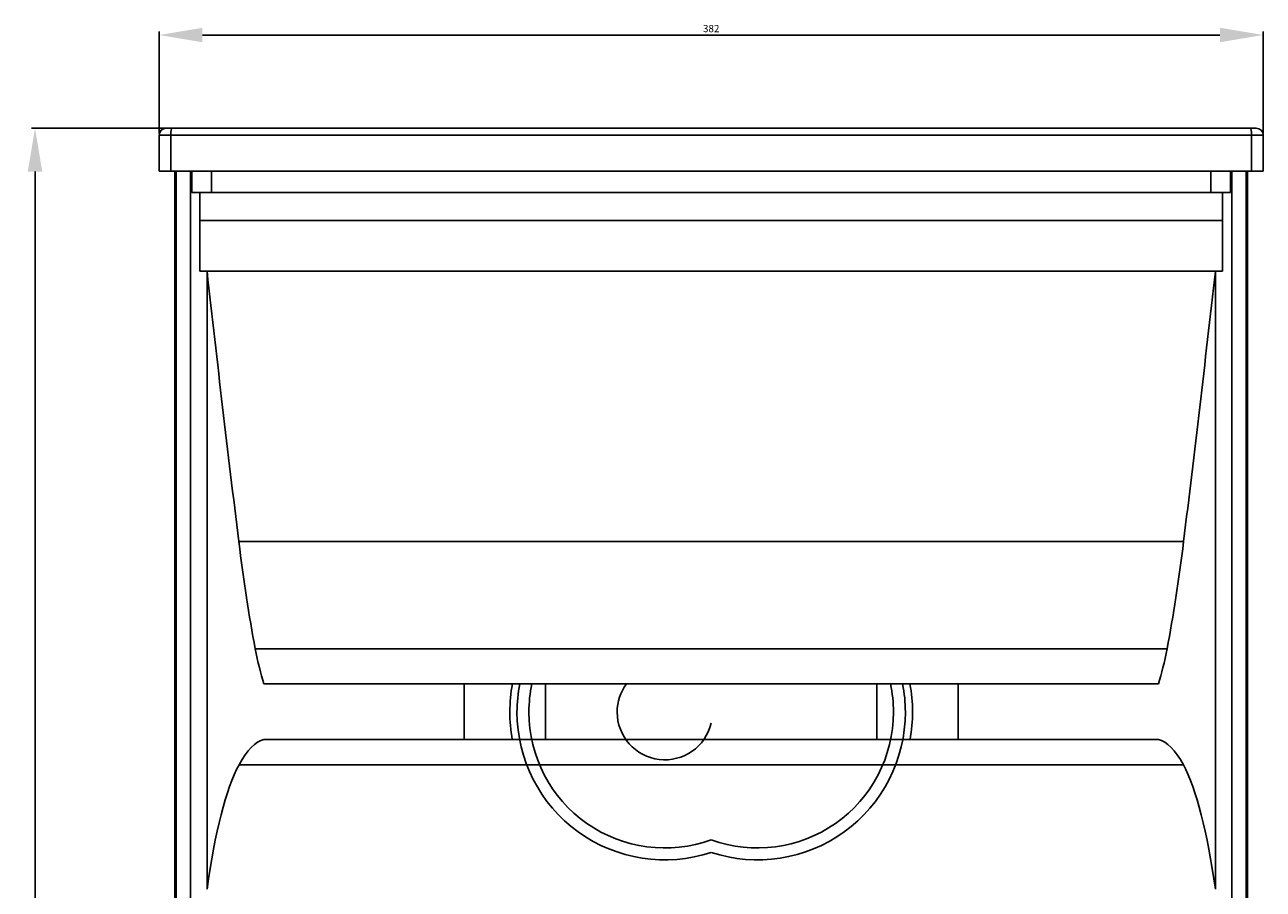
# Model space of a CAD drawing. Units: millimetres. Extents: x 2638 to 5000, y 1842 to 3220.
# Drawn here: x 3308 to 3737, y 2239 to 2538 of the extents above; entities that cross this region are included whole.
import ezdxf

# ---------------------------------------------------------------- set-up
doc = ezdxf.new("R2010")
doc.units = ezdxf.units.MM
doc.styles.get("Standard").update_dxf_attribs({"font": 'arial.ttf'})
doc.dimstyles.new('ISO-25', dxfattribs={"dimtxt": 2.5, "dimasz": 2.5, "dimexe": 1.25, "dimexo": 0.625, "dimtad": 1, "dimtxsty": 'Standard', "dimcen": 2.5, "dimadec": 0, "dimazin": 0, "dimtfac": 1, "dimtmove": 0, "dimatfit": 3, "dimfxl": 1, "dimarcsym": 0})

# ---------------------------------------------------------------- blocks, each defined once
blk = doc.blocks.new('*D14')
at = {"color": 0, "lineweight": -2, "transparency": 16777216}
for p, q in [((3354.9, 2500.18), (3354.9, 2535.51)), ((3721.9, 2534.26), (3369.9, 2534.26)), ((3736.9, 2500.18), (3736.9, 2535.51))]:
    blk.add_line(p, q, dxfattribs=at)
at = {"color": 0, "transparency": 16777216}
for points in [[(3369.9, 2536.76), (3369.9, 2531.76), (3354.9, 2534.26)], [(3721.9, 2536.76), (3721.9, 2531.76), (3736.9, 2534.26)]]:
    blk.add_solid(points, dxfattribs=at)
at = {"layer": 'Defpoints', "color": 0, "transparency": 16777216}
for p in [(3354.9, 2534.26), (3354.9, 2499.56), (3736.9, 2499.56)]:
    blk.add_point(p, dxfattribs=at)
at = {"color": 0, "transparency": 16777216, "insert": (3545.9, 2536.16), "char_height": 2.5, "attachment_point": 5}
blk.add_mtext('382', dxfattribs=at)
blk = doc.blocks.new('*D15')
at = {"color": 0, "lineweight": -2, "transparency": 16777216}
for p, q in [((3358.75, 2502.03), (3310.7, 2502.03)), ((3311.95, 2487.03), (3311.95, 1857.03)), ((3357.75, 1842.03), (3310.7, 1842.03))]:
    blk.add_line(p, q, dxfattribs=at)
at = {"color": 0, "transparency": 16777216}
for points in [[(3309.45, 2487.03), (3314.45, 2487.03), (3311.95, 2502.03)], [(3309.45, 1857.03), (3314.45, 1857.03), (3311.95, 1842.03)]]:
    blk.add_solid(points, dxfattribs=at)
at = {"layer": 'Defpoints', "color": 0, "transparency": 16777216}
for p in [(3359.38, 2502.03), (3311.95, 1842.03), (3358.38, 1842.03)]:
    blk.add_point(p, dxfattribs=at)
at = {"color": 0, "transparency": 16777216, "insert": (3310.05, 2172.03), "char_height": 2.5, "attachment_point": 5, "rotation": 90}
blk.add_mtext('660', dxfattribs=at)

msp = doc.modelspace()

# ---------------------------------------------------------------- linework, layer by layer
at = {"color": 1}
for p, q in [((3354.898, 2499.558), (3354.898, 2487.183)), ((3354.898, 2499.558), (3358.909, 2499.558)), ((3357.373, 2502.033), (3359.378, 2502.033)), ((3545.898, 2499.558), (3358.909, 2499.558)), ((3358.909, 2499.558), (3358.909, 2487.183)), ((3359.378, 2502.033), (3545.898, 2502.033)), ((3732.417, 2502.033), (3545.898, 2502.033)), ((3545.898, 2499.558), (3732.887, 2499.558)), ((3734.423, 2502.033), (3732.417, 2502.033)), ((3732.887, 2499.558), (3732.887, 2487.183)), ((3736.898, 2499.558), (3732.887, 2499.558)), ((3736.898, 2499.558), (3736.898, 2487.183)), ((3354.898, 2487.183), (3358.909, 2487.183)), ((3545.898, 2487.183), (3358.909, 2487.183)), ((3360.347, 1856.883), (3360.347, 2487.183)), ((3360.769, 2487.183), (3360.769, 1856.883)), ((3365.719, 2487.183), (3365.719, 1856.883)), ((3366.201, 2479.758), (3366.201, 2487.183)), ((3373.008, 2487.183), (3373.008, 2479.758)), ((3545.898, 2487.183), (3732.887, 2487.183)), ((3718.787, 2487.183), (3718.787, 2479.758)), ((3725.595, 2479.758), (3725.595, 2487.183)), ((3726.076, 2487.183), (3726.076, 1856.883)), ((3731.026, 2487.183), (3731.026, 1856.883)), ((3731.448, 1856.883), (3731.448, 2487.183)), ((3736.898, 2487.183), (3732.887, 2487.183)), ((3373.008, 2479.758), (3366.201, 2479.758)), ((3368.941, 2452.533), (3368.941, 2479.757)), ((3373.008, 2479.758), (3545.898, 2479.758)), ((3718.787, 2479.758), (3545.898, 2479.758)), ((3718.787, 2479.758), (3725.595, 2479.758)), ((3722.855, 2452.533), (3722.855, 2479.757)), ((3545.898, 2470.031), (3368.941, 2470.031)), ((3545.898, 2470.031), (3722.855, 2470.031)), ((3545.898, 2452.533), (3368.941, 2452.533)), ((3371.464, 2452.533), (3371.464, 2238.697)), ((3545.898, 2452.533), (3722.855, 2452.533)), ((3720.331, 2452.533), (3720.331, 2238.697)), ((3545.898, 2359.007), (3382.459, 2359.007)), ((3545.898, 2359.007), (3709.337, 2359.007)), ((3545.898, 2321.896), (3388.148, 2321.896)), ((3545.898, 2321.896), (3703.647, 2321.896)), ((3545.898, 2309.738), (3391.157, 2309.738)), ((3460.408, 2309.736), (3460.408, 2290.476)), ((3488.613, 2309.738), (3488.613, 2290.476)), ((3545.898, 2309.738), (3700.638, 2309.738)), ((3603.183, 2309.738), (3603.183, 2290.476)), ((3631.388, 2309.736), (3631.388, 2290.476)), ((3545.898, 2290.475), (3391.157, 2290.475)), ((3545.898, 2290.475), (3700.638, 2290.475)), ((3545.898, 2281.722), (3382.531, 2281.722)), ((3545.898, 2281.722), (3709.265, 2281.722))]:
    msp.add_line(p, q, dxfattribs=at)
for centre, radius, start, end in [((3357.373, 2499.558), 2.475, 90, 180), ((3734.423, 2499.558), 2.475, 0, 90), ((3529.863, 2299.988), 53.625, 169.52434, 190.21757), ((3529.863, 2299.988), 51.15, 169.01438, 180), ((3529.863, 2299.988), 47.025, 168.03562, 180), ((3561.933, 2299.988), 47.025, 0, 11.96438), ((3561.933, 2299.988), 51.15, 0, 10.98562), ((3561.933, 2299.988), 53.625, 349.78243, 10.47566), ((3529.863, 2299.988), 51.15, 180, 288.26964), ((3529.863, 2299.988), 47.025, 180, 289.93711), ((3561.933, 2299.988), 51.15, 251.73036, 0), ((3561.933, 2299.988), 47.025, 250.06289, 0)]:
    msp.add_arc(centre, radius, start, end, dxfattribs=at)
at = {"color": 1, "extrusion": (0, 0, -1)}
for start, end in [(0, 36.225), (193.63501, 0)]:
    msp.add_arc((-3529.863, 2299.988), 16.5, start, end, dxfattribs=at)
at = {"color": 1}
for centre, major_axis, ratio, start_param, end_param in [((3359.378, 2499.558), (0, -2.475), 0.1896712, 3.1415927, 4.712389), ((3835.344, 3767.475), (0, 2677.254), 0.1989124, 2.0842099, 2.1247888), ((3419.514, 2473.045), (0, 218.432), 0.1989124, 2.120075, 2.3350155), ((3401.326, 2388.84), (0, 94.187), 0.1989124, 2.3613766, 2.5677808), ((3392.452, 2146.406), (0, 144.216), 0.1989124, 0.0451646, 0.3531541), ((3390.726, 2170.962), (0, 118.176), 0.1989124, 0.3561559, 0.9604311)]:
    msp.add_ellipse(centre, major_axis=major_axis, ratio=ratio, start_param=start_param, end_param=end_param, dxfattribs=at)
at = {"color": 1, "extrusion": (0, 0, -1)}
for centre, major_axis, ratio, start_param, end_param in [((3732.417, 2499.558), (0, -2.475), 0.1896712, 3.1415927, 4.712389), ((3256.451, 3767.475), (0, 2677.254), 0.1989124, 2.0842099, 2.1247888), ((3672.281, 2473.045), (0, 218.432), 0.1989124, 2.120075, 2.3350155), ((3690.469, 2388.84), (0, 94.187), 0.1989124, 2.3613766, 2.5677808), ((3699.344, 2146.406), (0, 144.216), 0.1989124, 0.0451646, 0.3531541), ((3701.069, 2170.962), (0, 118.176), 0.1989124, 0.3561559, 0.9604311)]:
    msp.add_ellipse(centre, major_axis=major_axis, ratio=ratio, start_param=start_param, end_param=end_param, dxfattribs=at)

# ---------------------------------------------------------------- dimensions: what is measured, and where the dimension line sits
at = {"color": 1}
dim = msp.add_linear_dim(base=(3354.898, 2534.259), p1=(3736.898, 2499.558), p2=(3354.898, 2499.558), dimstyle='ISO-25', override={"dimasz": 15, "dimfxl": 1.25}, dxfattribs=at)
dim.commit()
dim.dimension.update_dxf_attribs({"geometry": '*D14', "text_midpoint": (3545.898, 2536.162)})
dim = msp.add_linear_dim(base=(3311.951, 1842.033), p1=(3359.378, 2502.033), p2=(3358.375, 1842.033), angle=90, dimstyle='ISO-25', override={"dimasz": 15, "dimfxl": 1.25}, dxfattribs=at)
dim.commit()
dim.dimension.update_dxf_attribs({"geometry": '*D15', "text_midpoint": (3310.05, 2172.033)})

doc.saveas('drawing.dxf')
